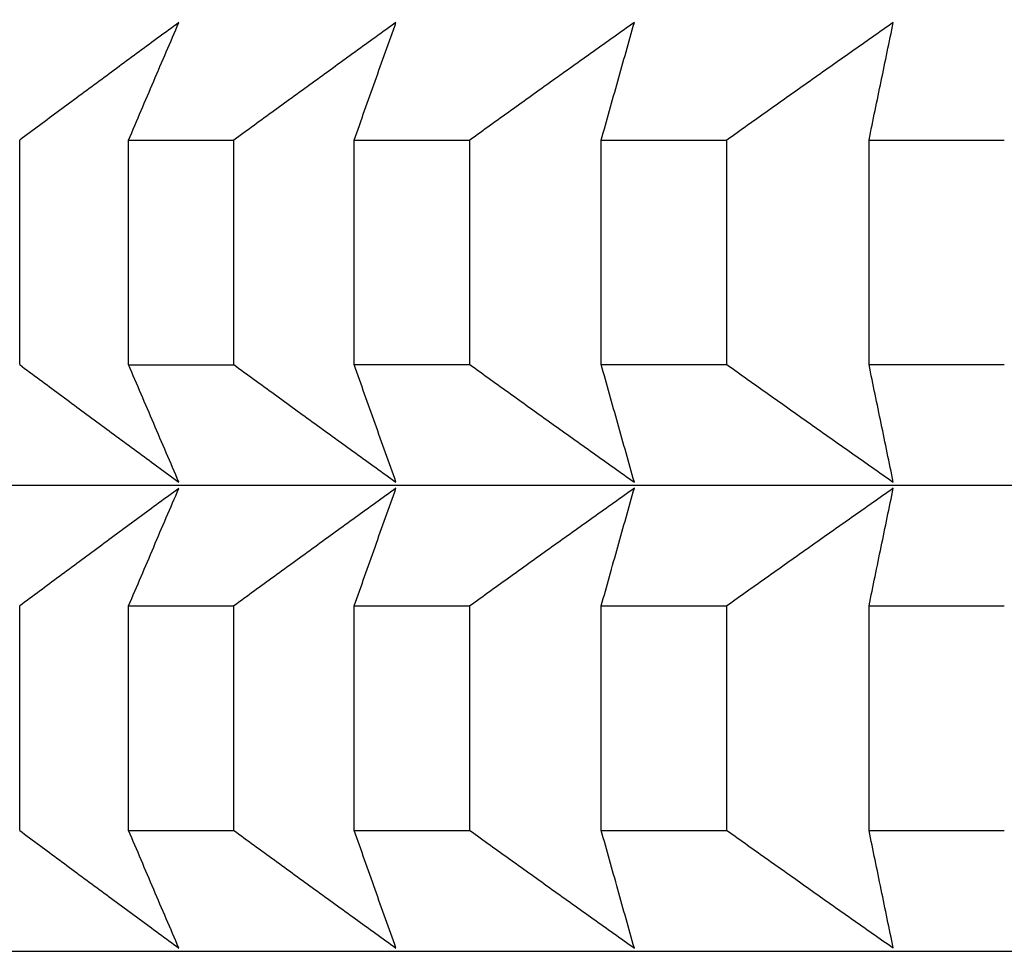
# Model space of a CAD drawing. Units: millimetres. Extents: x 110 to 679, y 71 to 523.
# Drawn here: x 585 to 586, y 226 to 227 of the extents above; entities that cross this region are included whole.
import ezdxf

# ---------------------------------------------------------------- set-up
doc = ezdxf.new("R2010")
doc.units = ezdxf.units.MM
doc.styles.add('BLAIR ITC', font='txt', dxfattribs={"height": 8})
doc.dimstyles.new('BLAIR ITC', dxfattribs={"dimtxt": 8, "dimasz": 7, "dimexe": 5, "dimexo": 3, "dimgap": 3, "dimtad": 0, "dimdec": 0, "dimdsep": 46, "dimtxsty": 'BLAIR ITC', "dimcen": 0.09, "dimclrd": 8, "dimclre": 8, "dimclrt": 256, "dimadec": 0, "dimazin": 0, "dimtfac": 1, "dimtdec": 0, "dimtmove": 0, "dimatfit": 3, "dimfxl": 1, "dimtfill": 1, "dimtolj": 1, "dimtzin": 0, "dimarcsym": 0})

# ---------------------------------------------------------------- blocks, each defined once
blk = doc.blocks.new('*D11')
at = {"color": 8, "lineweight": -2, "transparency": 16777216}
for p, q in [((316.996, 260.735), (316.996, 151.1734)), ((655.0015, 260.7351), (655.0015, 151.1734)), ((323.996, 156.1734), (468.9656, 156.1734)), ((648.0015, 156.1734), (503.0319, 156.1734))]:
    blk.add_line(p, q, dxfattribs=at)
at = {"color": 8, "transparency": 16777216}
for points in [[(323.996, 157.34), (323.996, 155.0067), (316.996, 156.1734)], [(648.0015, 157.34), (648.0015, 155.0067), (655.0015, 156.1734)]]:
    blk.add_solid(points, dxfattribs=at)
at = {"layer": 'Defpoints', "color": 0, "transparency": 16777216}
for p in [(316.996, 263.735, 44.3961), (655.0015, 263.7351, 44.3961), (316.996, 156.1734)]:
    blk.add_point(p, dxfattribs=at)
at = {"lineweight": 25, "transparency": 16777216, "insert": (485.9987, 156.1734), "char_height": 8, "attachment_point": 5, "style": 'BLAIR ITC', "bg_fill": 3, "box_fill_scale": 1.1, "bg_fill_color": 256, "bg_fill_true_color": 13158600, "bg_fill_transparency": 0}
blk.add_mtext('\\A1;338', dxfattribs=at)
blk = doc.blocks.new('*D14')
at = {"color": 8, "lineweight": -2, "transparency": 16777216}
for p, q in [((594.9987, 259.6182), (594.9987, 175.0442)), ((523.4987, 258.1679), (523.4987, 175.0442)), ((530.4987, 180.0442), (550.6465, 180.0442)), ((587.9987, 180.0442), (567.8509, 180.0442))]:
    blk.add_line(p, q, dxfattribs=at)
at = {"color": 8, "transparency": 16777216}
for points in [[(530.4987, 181.2109), (530.4987, 178.8776), (523.4987, 180.0442)], [(587.9987, 181.2109), (587.9987, 178.8776), (594.9987, 180.0442)]]:
    blk.add_solid(points, dxfattribs=at)
at = {"layer": 'Defpoints', "color": 0, "transparency": 16777216}
for p in [(594.9987, 262.6182, 44.3961), (523.4987, 261.1679, 44.3961), (594.9987, 180.0442)]:
    blk.add_point(p, dxfattribs=at)
at = {"lineweight": 25, "transparency": 16777216, "insert": (559.2487, 180.0442), "char_height": 8, "attachment_point": 5, "style": 'BLAIR ITC', "bg_fill": 3, "box_fill_scale": 1.1, "bg_fill_color": 256, "bg_fill_true_color": 13158600, "bg_fill_transparency": 0}
blk.add_mtext('\\A1;71', dxfattribs=at)

msp = doc.modelspace()

# ---------------------------------------------------------------- linework, layer by layer
at = {"lineweight": 25, "extrusion": (0, 1, -2.22045e-16)}
for p, q in [((584.6171, 226.9377, 44.3961), (584.6171, 227.2241, 44.3961)), ((584.756, 226.9377, 44.3961), (584.756, 227.2242, 44.3961)), ((584.8902, 226.9377, 44.3961), (584.8902, 227.2242, 44.3961)), ((585.0437, 226.9377, 44.3961), (585.0437, 227.2242, 44.3961)), ((585.1911, 226.9378, 44.3961), (585.1911, 227.2242, 44.3961)), ((585.3586, 226.9378, 44.3961), (585.3586, 227.2242, 44.3961)), ((585.5188, 226.9378, 44.3961), (585.5188, 227.2242, 44.3961)), ((585.7, 226.9378, 44.3961), (585.7, 227.2242, 44.3961)), ((584.6171, 226.3435, 44.3961), (584.6171, 226.6299, 44.3961)), ((584.756, 226.3435, 44.3961), (584.756, 226.6299, 44.3961)), ((584.8902, 226.3435, 44.3961), (584.8902, 226.63, 44.3961)), ((585.0437, 226.3435, 44.3961), (585.0437, 226.63, 44.3961)), ((585.1911, 226.3435, 44.3961), (585.1911, 226.63, 44.3961)), ((585.3586, 226.3436, 44.3961), (585.3586, 226.63, 44.3961)), ((585.5188, 226.3436, 44.3961), (585.5188, 226.63, 44.3961)), ((585.7, 226.3436, 44.3961), (585.7, 226.63, 44.3961))]:
    msp.add_line(p, q, dxfattribs=at)
at = {"lineweight": 25, "extrusion": (0, -2.22045e-16, -1)}
for centre, start_param, end_param in [((594.9987, 227.2239, 44.3961), -2.669619, -2.644554), ((594.9987, 227.2239, 44.3961), -2.51254, -2.487474), ((594.9987, 226.9374, 44.3961), -2.669619, -2.644554), ((594.9987, 226.9374, 44.3961), -2.51254, -2.487474), ((594.9987, 226.6297, 44.3961), -2.669619, -2.644554), ((594.9987, 226.6297, 44.3961), -2.51254, -2.487474), ((594.9987, 226.3432, 44.3961), -2.669619, -2.644554), ((594.9987, 226.3432, 44.3961), -2.51254, -2.487474)]:
    msp.add_ellipse(centre, major_axis=(11.5, 0), ratio=0.000052, start_param=start_param, end_param=end_param, dxfattribs=at)
at = {"lineweight": 25, "extrusion": (-1.09476e-47, -2.22045e-16, -1)}
for centre, major_axis, start_param, end_param in [((594.9987, 227.2239, 44.3961), (11.5, 0), -2.617259, -2.592194), ((594.9987, 226.9374, 44.3961), (11.5, 0), -2.617259, -2.592194), ((594.9987, 226.6297, 44.3961), (11.5, 0), -2.617259, -2.592194), ((594.9987, 226.3432, 44.3961), (11.5, 0), -2.617259, -2.592194), ((594.9987, 226.1893, 44.3961), (-11.3461, 0), 0.000052, 0.917084)]:
    msp.add_ellipse(centre, major_axis=major_axis, ratio=0.000052, start_param=start_param, end_param=end_param, dxfattribs=at)
at = {"lineweight": 25, "extrusion": (1.64215e-47, -2.22045e-16, -1)}
for centre in [(594.9987, 227.2239, 44.3961), (594.9987, 226.9374, 44.3961), (594.9987, 226.6297, 44.3961), (594.9987, 226.3432, 44.3961)]:
    msp.add_ellipse(centre, major_axis=(11.5, 0), ratio=0.000052, start_param=-2.5649, end_param=-2.539834, dxfattribs=at)
at = {"lineweight": 25, "extrusion": (-5.47382e-48, -2.22045e-16, -1)}
msp.add_ellipse((594.9987, 226.7836, 44.3961), major_axis=(-11.3461, 0), ratio=0.000052, start_param=0.000053, end_param=0.917084, dxfattribs=at)
at = {"lineweight": 25}
for points, knots in [([(584.8201, 227.3741, 44.3961), (584.8031, 227.3617, 44.3961), (584.7862, 227.3493, 44.3961), (584.7693, 227.3368, 44.3961), (584.7523, 227.3243, 44.3961), (584.7354, 227.3118, 44.3961), (584.7185, 227.2993, 44.3961), (584.7016, 227.2868, 44.3961), (584.6847, 227.2743, 44.3961), (584.6678, 227.2618, 44.3961), (584.6509, 227.2492, 44.3961), (584.634, 227.2367, 44.3961), (584.6171, 227.2241, 44.3961)], [0, 0, 0, 0, 0.0658248, 0.0658248, 0.0658248, 0.1316447, 0.1316447, 0.1316447, 0.1974591, 0.1974591, 0.1974591, 0.2632676, 0.2632676, 0.2632676, 0.2632676]), ([(584.756, 227.2242, 44.3961), (584.7613, 227.2367, 44.3961), (584.7666, 227.2493, 44.3961), (584.772, 227.2618, 44.3961), (584.7773, 227.2743, 44.3961), (584.7827, 227.2868, 44.3961), (584.788, 227.2993, 44.3961), (584.7933, 227.3118, 44.3961), (584.7987, 227.3243, 44.3961), (584.804, 227.3368, 44.3961), (584.8094, 227.3493, 44.3961), (584.8147, 227.3617, 44.3961), (584.8201, 227.3741, 44.3961)], [0, 0, 0, 0, 0.0658085, 0.0658085, 0.0658085, 0.1316229, 0.1316229, 0.1316229, 0.1974428, 0.1974428, 0.1974428, 0.2632676, 0.2632676, 0.2632676, 0.2632676]), ([(585.0969, 227.3742, 44.3961), (585.0796, 227.3617, 44.3961), (585.0624, 227.3493, 44.3961), (585.0451, 227.3368, 44.3961), (585.0279, 227.3243, 44.3961), (585.0106, 227.3118, 44.3961), (584.9934, 227.2993, 44.3961), (584.9762, 227.2868, 44.3961), (584.959, 227.2743, 44.3961), (584.9418, 227.2618, 44.3961), (584.9246, 227.2493, 44.3961), (584.9074, 227.2367, 44.3961), (584.8902, 227.2242, 44.3961)], [0, 0, 0, 0, 0.0658248, 0.0658248, 0.0658248, 0.1316447, 0.1316447, 0.1316447, 0.1974591, 0.1974591, 0.1974591, 0.2632676, 0.2632676, 0.2632676, 0.2632676]), ([(585.0437, 227.2242, 44.3961), (585.0481, 227.2367, 44.3961), (585.0525, 227.2493, 44.3961), (585.0569, 227.2618, 44.3961), (585.0614, 227.2743, 44.3961), (585.0658, 227.2869, 44.3961), (585.0702, 227.2994, 44.3961), (585.0747, 227.3119, 44.3961), (585.0791, 227.3243, 44.3961), (585.0835, 227.3368, 44.3961), (585.088, 227.3493, 44.3961), (585.0924, 227.3617, 44.3961), (585.0969, 227.3742, 44.3961)], [0, 0, 0, 0, 0.0658085, 0.0658085, 0.0658085, 0.1316229, 0.1316229, 0.1316229, 0.1974428, 0.1974428, 0.1974428, 0.2632676, 0.2632676, 0.2632676, 0.2632676]), ([(585.4008, 227.3742, 44.3961), (585.3833, 227.3618, 44.3961), (585.3658, 227.3493, 44.3961), (585.3483, 227.3368, 44.3961), (585.3308, 227.3244, 44.3961), (585.3133, 227.3119, 44.3961), (585.2958, 227.2994, 44.3961), (585.2783, 227.2869, 44.3961), (585.2609, 227.2744, 44.3961), (585.2434, 227.2618, 44.3961), (585.226, 227.2493, 44.3961), (585.2085, 227.2368, 44.3961), (585.1911, 227.2242, 44.3961)], [0, 0, 0, 0, 0.0658248, 0.0658248, 0.0658248, 0.1316447, 0.1316447, 0.1316447, 0.1974591, 0.1974591, 0.1974591, 0.2632676, 0.2632676, 0.2632676, 0.2632676]), ([(585.3586, 227.2242, 44.3961), (585.3621, 227.2368, 44.3961), (585.3656, 227.2493, 44.3961), (585.3691, 227.2618, 44.3961), (585.3726, 227.2744, 44.3961), (585.3762, 227.2869, 44.3961), (585.3797, 227.2994, 44.3961), (585.3832, 227.3119, 44.3961), (585.3867, 227.3244, 44.3961), (585.3902, 227.3368, 44.3961), (585.3937, 227.3493, 44.3961), (585.3973, 227.3618, 44.3961), (585.4008, 227.3742, 44.3961)], [0, 0, 0, 0, 0.0658085, 0.0658085, 0.0658085, 0.1316229, 0.1316229, 0.1316229, 0.1974428, 0.1974428, 0.1974428, 0.2632676, 0.2632676, 0.2632676, 0.2632676]), ([(585.731, 227.3742, 44.3961), (585.7133, 227.3618, 44.3961), (585.6956, 227.3493, 44.3961), (585.6778, 227.3369, 44.3961), (585.6601, 227.3244, 44.3961), (585.6424, 227.3119, 44.3961), (585.6248, 227.2994, 44.3961), (585.6071, 227.2869, 44.3961), (585.5894, 227.2744, 44.3961), (585.5717, 227.2619, 44.3961), (585.5541, 227.2493, 44.3961), (585.5364, 227.2368, 44.3961), (585.5188, 227.2242, 44.3961)], [0, 0, 0, 0, 0.0658248, 0.0658248, 0.0658248, 0.1316447, 0.1316447, 0.1316447, 0.1974591, 0.1974591, 0.1974591, 0.2632676, 0.2632676, 0.2632676, 0.2632676]), ([(585.7, 227.2242, 44.3961), (585.7026, 227.2368, 44.3961), (585.7051, 227.2493, 44.3961), (585.7077, 227.2619, 44.3961), (585.7103, 227.2744, 44.3961), (585.7129, 227.2869, 44.3961), (585.7155, 227.2994, 44.3961), (585.7181, 227.3119, 44.3961), (585.7206, 227.3244, 44.3961), (585.7232, 227.3369, 44.3961), (585.7258, 227.3493, 44.3961), (585.7284, 227.3618, 44.3961), (585.731, 227.3742, 44.3961)], [0, 0, 0, 0, 0.0658085, 0.0658085, 0.0658085, 0.1316229, 0.1316229, 0.1316229, 0.1974428, 0.1974428, 0.1974428, 0.2632676, 0.2632676, 0.2632676, 0.2632676]), ([(584.6171, 226.9377, 44.3961), (584.634, 226.9252, 44.3961), (584.6509, 226.9126, 44.3961), (584.6678, 226.9001, 44.3961), (584.6847, 226.8876, 44.3961), (584.7016, 226.875, 44.3961), (584.7185, 226.8625, 44.3961), (584.7354, 226.85, 44.3961), (584.7523, 226.8375, 44.3961), (584.7693, 226.8251, 44.3961), (584.7862, 226.8126, 44.3961), (584.8031, 226.8002, 44.3961), (584.8201, 226.7877, 44.3961)], [0, 0, 0, 0, 0.0658085, 0.0658085, 0.0658085, 0.1316229, 0.1316229, 0.1316229, 0.1974428, 0.1974428, 0.1974428, 0.2632676, 0.2632676, 0.2632676, 0.2632676]), ([(584.8201, 226.7877, 44.3961), (584.8147, 226.8002, 44.3961), (584.8094, 226.8126, 44.3961), (584.804, 226.8251, 44.3961), (584.7987, 226.8376, 44.3961), (584.7933, 226.85, 44.3961), (584.788, 226.8625, 44.3961), (584.7827, 226.875, 44.3961), (584.7773, 226.8876, 44.3961), (584.772, 226.9001, 44.3961), (584.7666, 226.9126, 44.3961), (584.7613, 226.9252, 44.3961), (584.756, 226.9377, 44.3961)], [0, 0, 0, 0, 0.0658248, 0.0658248, 0.0658248, 0.1316447, 0.1316447, 0.1316447, 0.1974591, 0.1974591, 0.1974591, 0.2632676, 0.2632676, 0.2632676, 0.2632676]), ([(584.8902, 226.9377, 44.3961), (584.9074, 226.9252, 44.3961), (584.9246, 226.9126, 44.3961), (584.9418, 226.9001, 44.3961), (584.959, 226.8876, 44.3961), (584.9762, 226.8751, 44.3961), (584.9934, 226.8626, 44.3961), (585.0106, 226.8501, 44.3961), (585.0279, 226.8376, 44.3961), (585.0451, 226.8251, 44.3961), (585.0624, 226.8126, 44.3961), (585.0796, 226.8002, 44.3961), (585.0969, 226.7877, 44.3961)], [0, 0, 0, 0, 0.0658085, 0.0658085, 0.0658085, 0.1316229, 0.1316229, 0.1316229, 0.1974428, 0.1974428, 0.1974428, 0.2632676, 0.2632676, 0.2632676, 0.2632676]), ([(585.0969, 226.7877, 44.3961), (585.0924, 226.8002, 44.3961), (585.088, 226.8126, 44.3961), (585.0835, 226.8251, 44.3961), (585.0791, 226.8376, 44.3961), (585.0747, 226.8501, 44.3961), (585.0702, 226.8626, 44.3961), (585.0658, 226.8751, 44.3961), (585.0614, 226.8876, 44.3961), (585.0569, 226.9001, 44.3961), (585.0525, 226.9126, 44.3961), (585.0481, 226.9252, 44.3961), (585.0437, 226.9377, 44.3961)], [0, 0, 0, 0, 0.0658248, 0.0658248, 0.0658248, 0.1316447, 0.1316447, 0.1316447, 0.1974591, 0.1974591, 0.1974591, 0.2632676, 0.2632676, 0.2632676, 0.2632676]), ([(585.1911, 226.9378, 44.3961), (585.2085, 226.9252, 44.3961), (585.226, 226.9127, 44.3961), (585.2434, 226.9001, 44.3961), (585.2609, 226.8876, 44.3961), (585.2783, 226.8751, 44.3961), (585.2958, 226.8626, 44.3961), (585.3133, 226.8501, 44.3961), (585.3308, 226.8376, 44.3961), (585.3483, 226.8251, 44.3961), (585.3658, 226.8127, 44.3961), (585.3833, 226.8002, 44.3961), (585.4008, 226.7878, 44.3961)], [0, 0, 0, 0, 0.0658085, 0.0658085, 0.0658085, 0.1316229, 0.1316229, 0.1316229, 0.1974428, 0.1974428, 0.1974428, 0.2632676, 0.2632676, 0.2632676, 0.2632676]), ([(585.4008, 226.7878, 44.3961), (585.3973, 226.8002, 44.3961), (585.3937, 226.8127, 44.3961), (585.3902, 226.8251, 44.3961), (585.3867, 226.8376, 44.3961), (585.3832, 226.8501, 44.3961), (585.3797, 226.8626, 44.3961), (585.3762, 226.8751, 44.3961), (585.3726, 226.8876, 44.3961), (585.3691, 226.9001, 44.3961), (585.3656, 226.9127, 44.3961), (585.3621, 226.9252, 44.3961), (585.3586, 226.9378, 44.3961)], [0, 0, 0, 0, 0.0658248, 0.0658248, 0.0658248, 0.1316447, 0.1316447, 0.1316447, 0.1974591, 0.1974591, 0.1974591, 0.2632676, 0.2632676, 0.2632676, 0.2632676]), ([(585.5188, 226.9378, 44.3961), (585.5364, 226.9252, 44.3961), (585.5541, 226.9127, 44.3961), (585.5717, 226.9002, 44.3961), (585.5894, 226.8876, 44.3961), (585.6071, 226.8751, 44.3961), (585.6248, 226.8626, 44.3961), (585.6424, 226.8501, 44.3961), (585.6601, 226.8376, 44.3961), (585.6778, 226.8252, 44.3961), (585.6956, 226.8127, 44.3961), (585.7133, 226.8002, 44.3961), (585.731, 226.7878, 44.3961)], [0, 0, 0, 0, 0.0658085, 0.0658085, 0.0658085, 0.1316229, 0.1316229, 0.1316229, 0.1974428, 0.1974428, 0.1974428, 0.2632676, 0.2632676, 0.2632676, 0.2632676]), ([(585.731, 226.7878, 44.3961), (585.7284, 226.8002, 44.3961), (585.7258, 226.8127, 44.3961), (585.7232, 226.8252, 44.3961), (585.7206, 226.8376, 44.3961), (585.7181, 226.8501, 44.3961), (585.7155, 226.8626, 44.3961), (585.7129, 226.8751, 44.3961), (585.7103, 226.8876, 44.3961), (585.7077, 226.9002, 44.3961), (585.7051, 226.9127, 44.3961), (585.7026, 226.9252, 44.3961), (585.7, 226.9378, 44.3961)], [0, 0, 0, 0, 0.0658248, 0.0658248, 0.0658248, 0.1316447, 0.1316447, 0.1316447, 0.1974591, 0.1974591, 0.1974591, 0.2632676, 0.2632676, 0.2632676, 0.2632676]), ([(584.8201, 226.7799, 44.3961), (584.8031, 226.7675, 44.3961), (584.7862, 226.755, 44.3961), (584.7693, 226.7426, 44.3961), (584.7523, 226.7301, 44.3961), (584.7354, 226.7176, 44.3961), (584.7185, 226.7051, 44.3961), (584.7016, 226.6926, 44.3961), (584.6847, 226.6801, 44.3961), (584.6678, 226.6676, 44.3961), (584.6509, 226.655, 44.3961), (584.634, 226.6425, 44.3961), (584.6171, 226.6299, 44.3961)], [0, 0, 0, 0, 0.0658248, 0.0658248, 0.0658248, 0.1316447, 0.1316447, 0.1316447, 0.1974591, 0.1974591, 0.1974591, 0.2632676, 0.2632676, 0.2632676, 0.2632676]), ([(584.756, 226.6299, 44.3961), (584.7613, 226.6425, 44.3961), (584.7666, 226.655, 44.3961), (584.772, 226.6676, 44.3961), (584.7773, 226.6801, 44.3961), (584.7827, 226.6926, 44.3961), (584.788, 226.7051, 44.3961), (584.7933, 226.7176, 44.3961), (584.7987, 226.7301, 44.3961), (584.804, 226.7426, 44.3961), (584.8094, 226.755, 44.3961), (584.8147, 226.7675, 44.3961), (584.8201, 226.7799, 44.3961)], [0, 0, 0, 0, 0.0658085, 0.0658085, 0.0658085, 0.1316229, 0.1316229, 0.1316229, 0.1974428, 0.1974428, 0.1974428, 0.2632676, 0.2632676, 0.2632676, 0.2632676]), ([(585.0969, 226.78, 44.3961), (585.0796, 226.7675, 44.3961), (585.0624, 226.7551, 44.3961), (585.0451, 226.7426, 44.3961), (585.0279, 226.7301, 44.3961), (585.0106, 226.7176, 44.3961), (584.9934, 226.7051, 44.3961), (584.9762, 226.6926, 44.3961), (584.959, 226.6801, 44.3961), (584.9418, 226.6676, 44.3961), (584.9246, 226.6551, 44.3961), (584.9074, 226.6425, 44.3961), (584.8902, 226.63, 44.3961)], [0, 0, 0, 0, 0.0658248, 0.0658248, 0.0658248, 0.1316447, 0.1316447, 0.1316447, 0.1974591, 0.1974591, 0.1974591, 0.2632676, 0.2632676, 0.2632676, 0.2632676]), ([(585.0437, 226.63, 44.3961), (585.0481, 226.6425, 44.3961), (585.0525, 226.6551, 44.3961), (585.0569, 226.6676, 44.3961), (585.0614, 226.6801, 44.3961), (585.0658, 226.6926, 44.3961), (585.0702, 226.7051, 44.3961), (585.0747, 226.7176, 44.3961), (585.0791, 226.7301, 44.3961), (585.0835, 226.7426, 44.3961), (585.088, 226.7551, 44.3961), (585.0924, 226.7675, 44.3961), (585.0969, 226.78, 44.3961)], [0, 0, 0, 0, 0.0658085, 0.0658085, 0.0658085, 0.1316229, 0.1316229, 0.1316229, 0.1974428, 0.1974428, 0.1974428, 0.2632676, 0.2632676, 0.2632676, 0.2632676]), ([(585.4008, 226.78, 44.3961), (585.3833, 226.7675, 44.3961), (585.3658, 226.7551, 44.3961), (585.3483, 226.7426, 44.3961), (585.3308, 226.7301, 44.3961), (585.3133, 226.7177, 44.3961), (585.2958, 226.7052, 44.3961), (585.2783, 226.6927, 44.3961), (585.2609, 226.6801, 44.3961), (585.2434, 226.6676, 44.3961), (585.226, 226.6551, 44.3961), (585.2085, 226.6425, 44.3961), (585.1911, 226.63, 44.3961)], [0, 0, 0, 0, 0.0658248, 0.0658248, 0.0658248, 0.1316447, 0.1316447, 0.1316447, 0.1974591, 0.1974591, 0.1974591, 0.2632676, 0.2632676, 0.2632676, 0.2632676]), ([(585.3586, 226.63, 44.3961), (585.3621, 226.6426, 44.3961), (585.3656, 226.6551, 44.3961), (585.3691, 226.6676, 44.3961), (585.3726, 226.6802, 44.3961), (585.3762, 226.6927, 44.3961), (585.3797, 226.7052, 44.3961), (585.3832, 226.7177, 44.3961), (585.3867, 226.7301, 44.3961), (585.3902, 226.7426, 44.3961), (585.3937, 226.7551, 44.3961), (585.3973, 226.7675, 44.3961), (585.4008, 226.78, 44.3961)], [0, 0, 0, 0, 0.0658085, 0.0658085, 0.0658085, 0.1316229, 0.1316229, 0.1316229, 0.1974428, 0.1974428, 0.1974428, 0.2632676, 0.2632676, 0.2632676, 0.2632676]), ([(585.731, 226.78, 44.3961), (585.7133, 226.7676, 44.3961), (585.6956, 226.7551, 44.3961), (585.6778, 226.7426, 44.3961), (585.6601, 226.7302, 44.3961), (585.6424, 226.7177, 44.3961), (585.6248, 226.7052, 44.3961), (585.6071, 226.6927, 44.3961), (585.5894, 226.6802, 44.3961), (585.5717, 226.6676, 44.3961), (585.5541, 226.6551, 44.3961), (585.5364, 226.6426, 44.3961), (585.5188, 226.63, 44.3961)], [0, 0, 0, 0, 0.0658248, 0.0658248, 0.0658248, 0.1316447, 0.1316447, 0.1316447, 0.1974591, 0.1974591, 0.1974591, 0.2632676, 0.2632676, 0.2632676, 0.2632676]), ([(585.7, 226.63, 44.3961), (585.7026, 226.6426, 44.3961), (585.7051, 226.6551, 44.3961), (585.7077, 226.6676, 44.3961), (585.7103, 226.6802, 44.3961), (585.7129, 226.6927, 44.3961), (585.7155, 226.7052, 44.3961), (585.7181, 226.7177, 44.3961), (585.7206, 226.7302, 44.3961), (585.7232, 226.7426, 44.3961), (585.7258, 226.7551, 44.3961), (585.7284, 226.7676, 44.3961), (585.731, 226.78, 44.3961)], [0, 0, 0, 0, 0.0658085, 0.0658085, 0.0658085, 0.1316229, 0.1316229, 0.1316229, 0.1974428, 0.1974428, 0.1974428, 0.2632676, 0.2632676, 0.2632676, 0.2632676]), ([(584.6171, 226.3435, 44.3961), (584.634, 226.3309, 44.3961), (584.6509, 226.3184, 44.3961), (584.6678, 226.3059, 44.3961), (584.6847, 226.2933, 44.3961), (584.7016, 226.2808, 44.3961), (584.7185, 226.2683, 44.3961), (584.7354, 226.2558, 44.3961), (584.7523, 226.2433, 44.3961), (584.7693, 226.2309, 44.3961), (584.7862, 226.2184, 44.3961), (584.8031, 226.2059, 44.3961), (584.8201, 226.1935, 44.3961)], [0, 0, 0, 0, 0.0658085, 0.0658085, 0.0658085, 0.1316229, 0.1316229, 0.1316229, 0.1974428, 0.1974428, 0.1974428, 0.2632676, 0.2632676, 0.2632676, 0.2632676]), ([(584.8201, 226.1935, 44.3961), (584.8147, 226.2059, 44.3961), (584.8094, 226.2184, 44.3961), (584.804, 226.2309, 44.3961), (584.7987, 226.2433, 44.3961), (584.7933, 226.2558, 44.3961), (584.788, 226.2683, 44.3961), (584.7827, 226.2808, 44.3961), (584.7773, 226.2933, 44.3961), (584.772, 226.3059, 44.3961), (584.7666, 226.3184, 44.3961), (584.7613, 226.3309, 44.3961), (584.756, 226.3435, 44.3961)], [0, 0, 0, 0, 0.0658248, 0.0658248, 0.0658248, 0.1316447, 0.1316447, 0.1316447, 0.1974591, 0.1974591, 0.1974591, 0.2632676, 0.2632676, 0.2632676, 0.2632676]), ([(584.8902, 226.3435, 44.3961), (584.9074, 226.331, 44.3961), (584.9246, 226.3184, 44.3961), (584.9418, 226.3059, 44.3961), (584.959, 226.2934, 44.3961), (584.9762, 226.2808, 44.3961), (584.9934, 226.2683, 44.3961), (585.0106, 226.2558, 44.3961), (585.0279, 226.2434, 44.3961), (585.0451, 226.2309, 44.3961), (585.0624, 226.2184, 44.3961), (585.0796, 226.206, 44.3961), (585.0969, 226.1935, 44.3961)], [0, 0, 0, 0, 0.0658085, 0.0658085, 0.0658085, 0.1316229, 0.1316229, 0.1316229, 0.1974428, 0.1974428, 0.1974428, 0.2632676, 0.2632676, 0.2632676, 0.2632676]), ([(585.0969, 226.1935, 44.3961), (585.0924, 226.206, 44.3961), (585.088, 226.2184, 44.3961), (585.0835, 226.2309, 44.3961), (585.0791, 226.2434, 44.3961), (585.0747, 226.2559, 44.3961), (585.0702, 226.2684, 44.3961), (585.0658, 226.2809, 44.3961), (585.0614, 226.2934, 44.3961), (585.0569, 226.3059, 44.3961), (585.0525, 226.3184, 44.3961), (585.0481, 226.331, 44.3961), (585.0437, 226.3435, 44.3961)], [0, 0, 0, 0, 0.0658248, 0.0658248, 0.0658248, 0.1316447, 0.1316447, 0.1316447, 0.1974591, 0.1974591, 0.1974591, 0.2632676, 0.2632676, 0.2632676, 0.2632676]), ([(585.1911, 226.3435, 44.3961), (585.2085, 226.331, 44.3961), (585.226, 226.3184, 44.3961), (585.2434, 226.3059, 44.3961), (585.2609, 226.2934, 44.3961), (585.2783, 226.2809, 44.3961), (585.2958, 226.2684, 44.3961), (585.3133, 226.2559, 44.3961), (585.3308, 226.2434, 44.3961), (585.3483, 226.2309, 44.3961), (585.3658, 226.2184, 44.3961), (585.3833, 226.206, 44.3961), (585.4008, 226.1935, 44.3961)], [0, 0, 0, 0, 0.0658085, 0.0658085, 0.0658085, 0.1316229, 0.1316229, 0.1316229, 0.1974428, 0.1974428, 0.1974428, 0.2632676, 0.2632676, 0.2632676, 0.2632676]), ([(585.4008, 226.1935, 44.3961), (585.3973, 226.206, 44.3961), (585.3937, 226.2184, 44.3961), (585.3902, 226.2309, 44.3961), (585.3867, 226.2434, 44.3961), (585.3832, 226.2559, 44.3961), (585.3797, 226.2684, 44.3961), (585.3762, 226.2809, 44.3961), (585.3726, 226.2934, 44.3961), (585.3691, 226.3059, 44.3961), (585.3656, 226.3185, 44.3961), (585.3621, 226.331, 44.3961), (585.3586, 226.3436, 44.3961)], [0, 0, 0, 0, 0.0658248, 0.0658248, 0.0658248, 0.1316447, 0.1316447, 0.1316447, 0.1974591, 0.1974591, 0.1974591, 0.2632676, 0.2632676, 0.2632676, 0.2632676]), ([(585.5188, 226.3436, 44.3961), (585.5364, 226.331, 44.3961), (585.5541, 226.3185, 44.3961), (585.5717, 226.3059, 44.3961), (585.5894, 226.2934, 44.3961), (585.6071, 226.2809, 44.3961), (585.6248, 226.2684, 44.3961), (585.6424, 226.2559, 44.3961), (585.6601, 226.2434, 44.3961), (585.6778, 226.2309, 44.3961), (585.6956, 226.2185, 44.3961), (585.7133, 226.206, 44.3961), (585.731, 226.1936, 44.3961)], [0, 0, 0, 0, 0.0658085, 0.0658085, 0.0658085, 0.1316229, 0.1316229, 0.1316229, 0.1974428, 0.1974428, 0.1974428, 0.2632676, 0.2632676, 0.2632676, 0.2632676]), ([(585.731, 226.1936, 44.3961), (585.7284, 226.206, 44.3961), (585.7258, 226.2185, 44.3961), (585.7232, 226.2309, 44.3961), (585.7206, 226.2434, 44.3961), (585.7181, 226.2559, 44.3961), (585.7155, 226.2684, 44.3961), (585.7129, 226.2809, 44.3961), (585.7103, 226.2934, 44.3961), (585.7077, 226.306, 44.3961), (585.7051, 226.3185, 44.3961), (585.7026, 226.331, 44.3961), (585.7, 226.3436, 44.3961)], [0, 0, 0, 0, 0.0658248, 0.0658248, 0.0658248, 0.1316447, 0.1316447, 0.1316447, 0.1974591, 0.1974591, 0.1974591, 0.2632676, 0.2632676, 0.2632676, 0.2632676])]:
    msp.add_open_spline(points, degree=3, knots=knots, dxfattribs=at)

# ---------------------------------------------------------------- next in the draw order: dimensions: what is measured, and where the dimension line sits
dim = msp.add_linear_dim(base=(316.996, 156.1734), p1=(655.0015, 263.7351, 44.3961), p2=(316.996, 263.735, 44.3961), dimstyle='BLAIR ITC', dxfattribs=at)
dim.commit()
dim.dimension.update_dxf_attribs({"geometry": '*D11', "text_midpoint": (485.9987, 156.1734)})

# ---------------------------------------------------------------- next in the draw order: dimensions: what is measured, and where the dimension line sits
dim = msp.add_linear_dim(base=(594.99872, 180.04422), p1=(523.49873, 261.16789, 44.39607), p2=(594.99872, 262.61818, 44.39607), dimstyle='BLAIR ITC', override={"dimtmove": 1}, dxfattribs=at)
dim.commit()
dim.dimension.update_dxf_attribs({"geometry": '*D14', "text_midpoint": (559.24873, 180.04422)})

doc.saveas('drawing.dxf')
